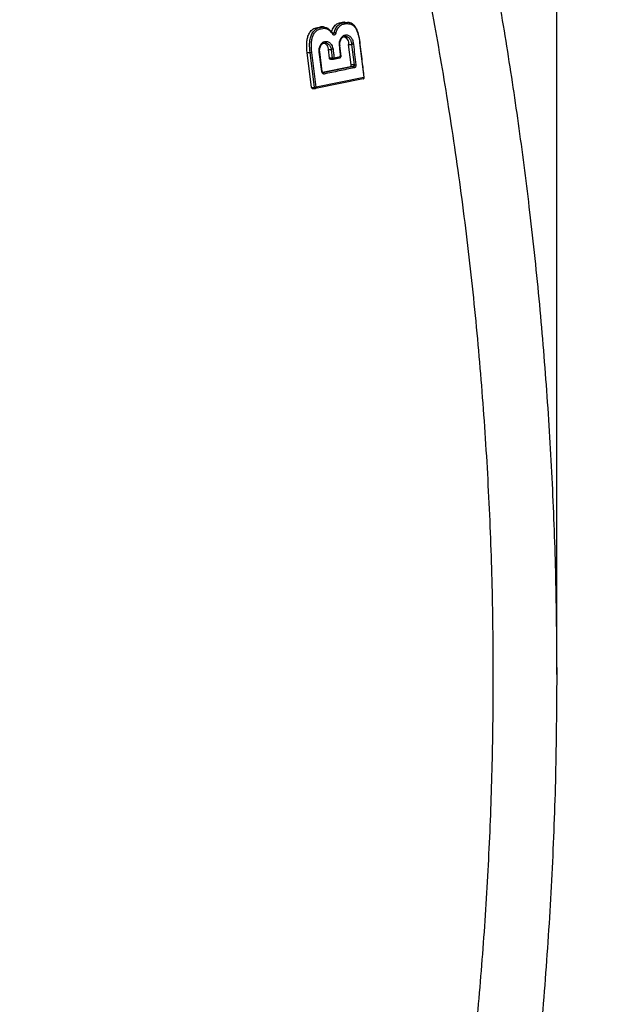
# Model space of a CAD drawing. Units: millimetres. Extents: x 299 to 5596, y -721 to 6064.
# Drawn here: x 2635 to 2857, y 2734 to 3105 of the extents above; entities that cross this region are included whole.
import ezdxf

# ---------------------------------------------------------------- set-up
doc = ezdxf.new("R2010")
doc.units = ezdxf.units.MM
doc.layers.add('Dimensions', color=7, linetype='Continuous')
doc.styles.get("Standard").update_dxf_attribs({"font": 'arial.ttf'})
doc.dimstyles.new('Leikkiset keinu', dxfattribs={"dimtxt": 150, "dimasz": 2.5, "dimexe": 0.06, "dimexo": 0.625, "dimtad": 0, "dimtih": 1, "dimtoh": 1, "dimdec": 0, "dimtxsty": 'Standard', "dimcen": 2.5, "dimadec": 0, "dimazin": 0, "dimtfac": 1, "dimtmove": 0, "dimatfit": 3, "dimfxl": 1, "dimarcsym": 0})

# ---------------------------------------------------------------- blocks, each defined once
blk = doc.blocks.new('*D3')
at = {"layer": 'Defpoints', "color": 0}
for p in [(2778.63, 4946.56), (5369.35, 4946.56), (2683.03, 224.12)]:
    blk.add_point(p, dxfattribs=at)
at = {"layer": 'Dimensions', "color": 0, "lineweight": -2}
for p, q in [((2779.26, 4946.56), (5369.41, 4946.56)), ((5369.35, 4944.06), (5369.35, 2661.26)), ((5369.35, 226.62), (5369.35, 2509.41)), ((2683.66, 224.12), (5369.41, 224.12))]:
    blk.add_line(p, q, dxfattribs=at)
at = {"layer": 'Dimensions', "color": 0}
for points in [[(5369.77, 4944.06), (5368.93, 4944.06), (5369.35, 4946.56)], [(5368.93, 226.62), (5369.77, 226.62), (5369.35, 224.12)]]:
    blk.add_solid(points, dxfattribs=at)
at = {"layer": 'Dimensions', "color": 0, "insert": (5369.35, 2585.34), "char_height": 150, "attachment_point": 5}
blk.add_mtext('4722', dxfattribs=at)
blk = doc.blocks.new('*D4')
at = {"layer": 'Defpoints', "color": 0}
for p in [(1798.74, 3909), (1798.74, 2857.99), (2836.92, 2857.99)]:
    blk.add_point(p, dxfattribs=at)
at = {"layer": 'Dimensions', "color": 0, "lineweight": -2}
for p, q in [((1798.74, 2858.62), (1798.74, 3909.06)), ((1801.24, 3909), (2100.38, 3909)), ((2834.42, 3909), (2535.28, 3909)), ((2836.92, 2858.62), (2836.92, 3909.06))]:
    blk.add_line(p, q, dxfattribs=at)
at = {"layer": 'Dimensions', "color": 0}
for points in [[(1801.24, 3909.42), (1801.24, 3908.58), (1798.74, 3909)], [(2834.42, 3908.58), (2834.42, 3909.42), (2836.92, 3909)]]:
    blk.add_solid(points, dxfattribs=at)
at = {"layer": 'Dimensions', "color": 0, "insert": (2317.83, 3909), "char_height": 150, "attachment_point": 5}
blk.add_mtext('1038', dxfattribs=at)
blk = doc.blocks.new('*D5')
at = {"layer": 'Defpoints', "color": 0}
for p in [(2317.82, 3446.56), (2487.33, 1724.12), (3499.7, 1724.12)]:
    blk.add_point(p, dxfattribs=at)
at = {"layer": 'Dimensions', "color": 0, "lineweight": -2}
for p, q in [((2318.45, 3446.56), (3499.76, 3446.56)), ((3499.7, 3444.06), (3499.7, 2661.26)), ((3499.7, 1726.62), (3499.7, 2509.41)), ((2487.96, 1724.12), (3499.76, 1724.12))]:
    blk.add_line(p, q, dxfattribs=at)
at = {"layer": 'Dimensions', "color": 0}
for points in [[(3500.12, 3444.06), (3499.29, 3444.06), (3499.7, 3446.56)], [(3499.29, 1726.62), (3500.12, 1726.62), (3499.7, 1724.12)]]:
    blk.add_solid(points, dxfattribs=at)
at = {"layer": 'Dimensions', "color": 0, "insert": (3499.7, 2585.34), "char_height": 150, "attachment_point": 5}
blk.add_mtext('1722', dxfattribs=at)

msp = doc.modelspace()

# ---------------------------------------------------------------- linework, layer by layer
at = {"linetype": 'ByBlock', "lineweight": -2}
for p, q in [((2749.08, 3102.58), (2748.01, 3102.58)), ((2757.23, 3104.32), (2756.16, 3104.32)), ((2757.05, 3104.33), (2756.77, 3104.33)), ((2757.23, 3104.32), (2757.65, 3104.32)), ((2757.56, 3103.84), (2757.99, 3103.84)), ((2757.85, 3104.33), (2757.82, 3104.33)), ((2758.73, 3104.21), (2758.2, 3104.31)), ((2752.43, 3100.36), (2753.09, 3100.36)), ((2749.33, 3096.53), (2749.7, 3096.64)), ((2749.54, 3096.6), (2749.7, 3096.59)), ((2750.92, 3094.15), (2752, 3094.15)), ((2751.32, 3090.83), (2750.92, 3094.15)), ((2752, 3094.15), (2752.4, 3090.83)), ((2755.71, 3091.5), (2755.3, 3095.62)), ((2759.55, 3088.27), (2758.57, 3096.02)), ((2758.57, 3096.02), (2759.65, 3096.02)), ((2759.65, 3096.02), (2759.65, 3096.02)), ((2759.65, 3096.02), (2760.63, 3088.27)), ((2762.7, 3096.78), (2764.26, 3083.57)), ((2744.6, 3079.81), (2742.93, 3092.91)), ((2742.93, 3092.91), (2744.02, 3092.91)), ((2745.69, 3079.81), (2744.02, 3092.91)), ((2746.36, 3079.9), (2744.7, 3092.99)), ((2748.64, 3085.74), (2747.67, 3093.2)), ((2752.4, 3090.83), (2751.32, 3090.83)), ((2752.8, 3090.4), (2755.27, 3090.96)), ((2755.71, 3091.53), (2755.74, 3091.62)), ((2748.71, 3085.5), (2759.25, 3087.71)), ((2760.32, 3087.71), (2748.96, 3085.33)), ((2751.7, 3090.4), (2752.75, 3090.4)), ((2752.75, 3090.4), (2752.8, 3090.4)), ((2759.25, 3087.71), (2760.32, 3087.71)), ((2760.63, 3088.27), (2759.55, 3088.27)), ((2763.98, 3083.06), (2746.09, 3079.39)), ((2764.26, 3083.57), (2746.36, 3079.9)), ((2748.96, 3085.33), (2748.85, 3085.33)), ((2744.6, 3079.81), (2745.69, 3079.81)), ((2744.9, 3079.39), (2746.09, 3079.39))]:
    msp.add_line(p, q, dxfattribs=at)
at = {"linetype": 'ByBlock', "lineweight": -2, "flags": 128}
msp.add_lwpolyline([(2752.42, 3100.2), (2752.48, 3100.2), (2752.53, 3100.19), (2752.56, 3100.16), (2752.58, 3100.12), (2752.58, 3100.08), (2752.56, 3100.02), (2752.53, 3099.96), (2752.48, 3099.9)], dxfattribs=at)
at = {"linetype": 'ByBlock', "lineweight": -2}
for centre, radius, start, end in [((2757.13, 3103.9), 0.438, 352.0471, 76.6609), ((2753.04, 3098.54), 1.82, 66.6506, 88.2586), ((2747.49, 3093.47), 0.328, 271.9893, 302.9125), ((2752.81, 3090.81), 0.415, 176.7565, 261.1368), ((2760.21, 3087.22), 0.5, 0.7187, 77.0474), ((2760.31, 3093.67), 5.4, 273.3733, 280.6803), ((2748.47, 3085.97), 0.284, 269.3632, 305.1628), ((2748.85, 3084.84), 0.501, 0.6273, 76.5723)]:
    msp.add_arc(centre, radius, start, end, dxfattribs=at)
for points, knots in [([(2784.69, 3250.39), (2787.43, 3240.01), (2792.87, 3219.44), (2800.15, 3188.57), (2806.8, 3157.68), (2812.78, 3126.65), (2818.12, 3095.45), (2822.79, 3064.18), (2826.95, 3031.75), (2830.5, 2998.1), (2833.36, 2963.26), (2835.4, 2928.28), (2836.68, 2893.14), (2836.84, 2869.7), (2836.92, 2857.99)], [0, 0, 0, 0, 0.08179, 0.162187, 0.241202, 0.321742, 0.4017, 0.480702, 0.560614, 0.648469, 0.735634, 0.823807, 0.912016, 1, 1, 1, 1]), ([(2761.06, 2483.2), (2764.18, 2494.57), (2770.41, 2517.25), (2778.66, 2551.63), (2786.09, 2586.15), (2792.61, 2620.86), (2798.25, 2655.75), (2802.91, 2690.15), (2806.65, 2724.05), (2809.5, 2757.45), (2811.55, 2791.01), (2812.78, 2824.73), (2813.19, 2859.18), (2812.72, 2894.24), (2811.32, 2929.82), (2809.01, 2965.24), (2805.8, 3000.48), (2801.69, 3035.56), (2796.79, 3069.8), (2791.15, 3103.23), (2784.84, 3135.86), (2777.73, 3168.34), (2769.89, 3200.7), (2764.01, 3222.08), (2761.06, 3232.79)], [0, 0, 0, 0, 0.047082, 0.093971, 0.140707, 0.187331, 0.233883, 0.280407, 0.324289, 0.368227, 0.412262, 0.456438, 0.500716, 0.547489, 0.594088, 0.640562, 0.686962, 0.733336, 0.779729, 0.82353, 0.867423, 0.911444, 0.955626, 1, 1, 1, 1]), ([(2742.93, 3092.91), (2742.84, 3093.94), (2742.71, 3095.5), (2742.87, 3097.58), (2743.21, 3099.18), (2743.93, 3100.68), (2745.17, 3101.91), (2746.61, 3102.46), (2747.61, 3102.54), (2748.01, 3102.58)], [0, 0, 0, 0, 0.221967, 0.3346907, 0.4469889, 0.5799919, 0.7130861, 0.8845299, 1, 1, 1, 1]), ([(2744.02, 3092.91), (2743.92, 3094.04), (2743.78, 3095.75), (2744.02, 3098.04), (2744.49, 3099.71), (2745.36, 3101.11), (2746.52, 3102.02), (2747.79, 3102.47), (2748.66, 3102.54), (2749.08, 3102.58)], [0, 0, 0, 0, 0.242946, 0.366943, 0.494743, 0.624104, 0.75263, 0.877792, 1, 1, 1, 1]), ([(2744.7, 3092.99), (2744.6, 3094.09), (2744.46, 3095.73), (2744.69, 3097.91), (2745.12, 3099.46), (2745.92, 3100.73), (2746.99, 3101.57), (2748.19, 3101.99), (2749.01, 3102.06), (2749.42, 3102.09)], [0, 0, 0, 0, 0.250144, 0.374997, 0.500564, 0.62521, 0.750101, 0.874925, 1, 1, 1, 1]), ([(2749.42, 3102.09), (2749.41, 3102.13), (2749.41, 3102.21), (2749.38, 3102.32), (2749.33, 3102.41), (2749.26, 3102.5), (2749.18, 3102.57), (2749.11, 3102.58), (2749.08, 3102.58)], [0, 0, 0, 0, 0.156293, 0.311486, 0.460124, 0.597747, 0.828956, 1, 1, 1, 1]), ([(2749.08, 3102.58), (2749.41, 3102.54), (2750.07, 3102.48), (2751.31, 3101.8), (2751.98, 3100.84), (2752.42, 3100.2)], [0, 0, 0, 0, 0.256167, 0.512446, 1, 1, 1, 1]), ([(2749.42, 3102.09), (2749.72, 3102.06), (2750.32, 3102), (2751.45, 3101.38), (2752.07, 3100.49), (2752.48, 3099.9)], [0, 0, 0, 0, 0.252792, 0.504657, 1, 1, 1, 1]), ([(2752.01, 3100.36), (2752.21, 3101), (2752.61, 3102.26), (2753.77, 3103.57), (2755, 3104.23), (2755.81, 3104.29), (2756.16, 3104.32)], [0, 0, 0, 0, 0.281456, 0.559004, 0.809531, 1, 1, 1, 1]), ([(2753.09, 3100.36), (2753.27, 3100.93), (2753.62, 3102.07), (2754.62, 3103.36), (2755.86, 3104.18), (2756.77, 3104.28), (2757.23, 3104.32)], [0, 0, 0, 0, 0.250556, 0.502198, 0.752013, 1, 1, 1, 1]), ([(2753.76, 3100.21), (2753.92, 3100.74), (2754.24, 3101.78), (2755.16, 3102.96), (2756.3, 3103.71), (2757.14, 3103.79), (2757.56, 3103.84)], [0, 0, 0, 0, 0.251144, 0.500898, 0.750255, 1, 1, 1, 1]), ([(2757.65, 3104.32), (2758, 3104.35), (2758.36, 3104.37), (2758.7, 3104.24), (2758.7, 3104.24)], [0, 0, 0, 0, 0.989746, 1, 1, 1, 1]), ([(2757.65, 3104.32), (2757.68, 3104.32), (2757.75, 3104.31), (2757.83, 3104.25), (2757.9, 3104.16), (2757.94, 3104.07), (2757.98, 3103.96), (2757.98, 3103.88), (2757.99, 3103.84)], [0, 0, 0, 0, 0.169566, 0.400182, 0.537937, 0.687005, 0.842879, 1, 1, 1, 1]), ([(2757.99, 3103.84), (2758.31, 3103.83), (2758.97, 3103.82), (2759.93, 3103.47), (2760.77, 3102.74), (2761.64, 3101.39), (2762.29, 3099.34), (2762.56, 3097.63), (2762.7, 3096.78)], [0, 0, 0, 0, 0.125091, 0.25044, 0.375614, 0.500931, 0.749538, 1, 1, 1, 1]), ([(2762.87, 3096.76), (2762.7, 3097.84), (2762.41, 3099.63), (2761.65, 3101.78), (2760.81, 3103.07), (2759.96, 3103.78), (2759.27, 3104.12), (2758.87, 3104.19), (2758.73, 3104.21)], [0, 0, 0, 0, 0.3351617, 0.559467, 0.7173488, 0.8434409, 0.9447119, 1, 1, 1, 1]), ([(2753.76, 3100.21), (2753.73, 3100.13), (2753.68, 3099.97), (2753.55, 3099.77), (2753.39, 3099.62), (2753.2, 3099.54), (2753, 3099.53), (2752.8, 3099.59), (2752.62, 3099.71), (2752.52, 3099.83), (2752.48, 3099.9)], [0, 0, 0, 0, 0.125453, 0.250392, 0.375055, 0.500053, 0.625324, 0.750152, 0.874994, 1, 1, 1, 1]), ([(2752.73, 3100.02), (2752.7, 3100.03), (2752.65, 3100.04), (2752.59, 3100.12), (2752.57, 3100.16)], [0, 0, 0, 0, 0.476718, 1, 1, 1, 1]), ([(2753.09, 3100.36), (2753.08, 3100.32), (2753.06, 3100.24), (2752.99, 3100.15), (2752.91, 3100.07), (2752.81, 3100.03), (2752.75, 3100.03), (2752.73, 3100.03)], [0, 0, 0, 0, 0.199648, 0.408377, 0.626394, 0.853881, 1, 1, 1, 1]), ([(2755.13, 3095.54), (2755.11, 3095.78), (2755.07, 3096.27), (2755.15, 3096.99), (2755.33, 3097.67), (2755.61, 3098.28), (2755.98, 3098.8), (2756.43, 3099.21), (2756.93, 3099.48), (2757.46, 3099.61), (2758, 3099.59), (2758.54, 3099.41), (2759.03, 3099.1), (2759.47, 3098.67), (2759.84, 3098.12), (2760.11, 3097.48), (2760.3, 3096.79), (2760.33, 3096.31), (2760.34, 3096.07)], [0, 0, 0, 0, 0.062722, 0.125132, 0.187604, 0.250225, 0.312488, 0.375115, 0.437658, 0.5004, 0.562848, 0.625437, 0.687751, 0.750328, 0.812699, 0.875131, 0.937736, 1, 1, 1, 1]), ([(2755.31, 3095.52), (2755.28, 3095.79), (2755.23, 3096.31), (2755.34, 3097.07), (2755.55, 3097.72), (2755.85, 3098.25), (2756.21, 3098.64), (2756.69, 3098.99), (2757.07, 3099.04), (2757.32, 3099.08)], [0, 0, 0, 0, 0.15079, 0.29325, 0.428277, 0.555617, 0.67673, 0.79124, 1, 1, 1, 1]), ([(2756.87, 3098.96), (2756.88, 3098.96), (2757.14, 3098.92), (2757.62, 3098.53), (2758.17, 3097.83), (2758.51, 3096.93), (2758.55, 3096.31), (2758.57, 3096.02)], [0, 0, 0, 0, 0.013942, 0.269203, 0.530081, 0.779945, 1, 1, 1, 1]), ([(2757.28, 3099.07), (2757.4, 3099.07), (2757.67, 3099.07), (2758.1, 3098.92), (2758.53, 3098.65), (2758.91, 3098.27), (2759.23, 3097.79), (2759.46, 3097.24), (2759.62, 3096.64), (2759.64, 3096.23), (2759.65, 3096.02)], [0, 0, 0, 0, 0.096121, 0.225836, 0.354983, 0.483901, 0.612512, 0.741818, 0.871503, 1, 1, 1, 1]), ([(2747.5, 3093.15), (2747.48, 3093.6), (2747.44, 3094.52), (2747.88, 3095.79), (2748.64, 3096.72), (2749.61, 3097.2), (2750.66, 3097.14), (2751.61, 3096.57), (2752.37, 3095.56), (2752.58, 3094.68), (2752.68, 3094.24)], [0, 0, 0, 0, 0.125032, 0.249998, 0.374884, 0.499769, 0.624755, 0.749758, 0.874892, 1, 1, 1, 1]), ([(2747.67, 3093.2), (2747.65, 3093.44), (2747.61, 3093.91), (2747.7, 3094.59), (2747.89, 3095.21), (2748.17, 3095.73), (2748.51, 3096.13), (2748.89, 3096.46), (2749.18, 3096.51), (2749.33, 3096.53)], [0, 0, 0, 0, 0.152298, 0.301876, 0.447208, 0.588158, 0.72677, 0.86214, 1, 1, 1, 1]), ([(2749.32, 3096.5), (2749.56, 3096.37), (2750.04, 3096.11), (2750.58, 3095.35), (2750.84, 3094.65), (2750.91, 3094.23), (2750.92, 3094.15)], [0, 0, 0, 0, 0.30734, 0.6133104, 0.9204089, 1, 1, 1, 1]), ([(2749.7, 3096.59), (2749.88, 3096.59), (2750.35, 3096.61), (2751.07, 3096.13), (2751.72, 3095.28), (2751.91, 3094.53), (2752, 3094.15)], [0, 0, 0, 0, 0.165414, 0.443355, 0.721596, 1, 1, 1, 1]), ([(2752.68, 3094.24), (2752.65, 3094.23), (2752.58, 3094.22), (2752.47, 3094.2), (2752.36, 3094.19), (2752.23, 3094.17), (2752.1, 3094.16), (2752.03, 3094.15), (2752, 3094.15)], [0, 0, 0, 0, 0.1620666, 0.3215665, 0.4726474, 0.6107688, 0.8379798, 1, 1, 1, 1]), ([(2752.68, 3094.24), (2752.75, 3093.68), (2752.88, 3092.57), (2753.01, 3091.46), (2753.08, 3090.91)], [0, 0, 0, 0, 0.500001, 1, 1, 1, 1]), ([(2755.13, 3095.54), (2755.18, 3095.55), (2755.25, 3095.56), (2755.29, 3095.58), (2755.3, 3095.59), (2755.3, 3095.59), (2755.3, 3095.59)], [0, 0, 0, 0, 0.458342, 0.706402, 0.960133, 1, 1, 1, 1]), ([(2755.55, 3091.46), (2755.48, 3092.14), (2755.34, 3093.5), (2755.2, 3094.86), (2755.13, 3095.54)], [0, 0, 0, 0, 0.499998, 1, 1, 1, 1]), ([(2760.34, 3096.07), (2760.29, 3096.06), (2760.19, 3096.05), (2760, 3096.04), (2759.81, 3096.03), (2759.71, 3096.02), (2759.65, 3096.02)], [0, 0, 0, 0, 0.240853, 0.500139, 0.741219, 1, 1, 1, 1]), ([(2760.34, 3096.07), (2760.5, 3094.78), (2760.83, 3092.21), (2761.15, 3089.64), (2761.31, 3088.36)], [0, 0, 0, 0, 0.500003, 1, 1, 1, 1]), ([(2762.86, 3096.83), (2762.86, 3096.82), (2762.86, 3096.82), (2762.84, 3096.81), (2762.79, 3096.79), (2762.73, 3096.78), (2762.7, 3096.78)], [0, 0, 0, 0, 0.096599, 0.388147, 0.693398, 1, 1, 1, 1]), ([(2764.42, 3083.62), (2764.19, 3085.62), (2763.66, 3090.05), (2763.14, 3094.48), (2762.85, 3096.91)], [0, 0, 0, 0, 0.45248, 1, 1, 1, 1]), ([(2744.02, 3092.91), (2744.06, 3092.91), (2744.16, 3092.92), (2744.35, 3092.94), (2744.54, 3092.97), (2744.65, 3092.98), (2744.7, 3092.99)], [0, 0, 0, 0, 0.240955, 0.500028, 0.759085, 1, 1, 1, 1]), ([(2748.47, 3085.69), (2748.31, 3086.93), (2747.99, 3089.42), (2747.66, 3091.9), (2747.5, 3093.15)], [0, 0, 0, 0, 0.499998, 1, 1, 1, 1]), ([(2751.7, 3090.4), (2751.67, 3090.4), (2751.61, 3090.4), (2751.51, 3090.45), (2751.41, 3090.56), (2751.34, 3090.69), (2751.32, 3090.79), (2751.32, 3090.83)], [0, 0, 0, 0, 0.1196427, 0.3547165, 0.5899534, 0.8250848, 1, 1, 1, 1]), ([(2752.4, 3090.83), (2752.44, 3090.83), (2752.54, 3090.84), (2752.72, 3090.86), (2752.87, 3090.87), (2752.98, 3090.89), (2753.04, 3090.9), (2753.08, 3090.91)], [0, 0, 0, 0, 0.240457, 0.499201, 0.694296, 0.833426, 1, 1, 1, 1]), ([(2753.08, 3090.91), (2753.08, 3090.87), (2753.09, 3090.79), (2753.07, 3090.67), (2753.04, 3090.56), (2752.98, 3090.48), (2752.91, 3090.42), (2752.85, 3090.41), (2752.8, 3090.4)], [0, 0, 0, 0, 0.155213, 0.290451, 0.500172, 0.630515, 0.757315, 1, 1, 1, 1]), ([(2753.08, 3090.91), (2753.49, 3091), (2754.31, 3091.19), (2755.14, 3091.37), (2755.55, 3091.46)], [0, 0, 0, 0, 0.4999859, 1, 1, 1, 1]), ([(2755.27, 3090.96), (2755.32, 3090.96), (2755.38, 3090.97), (2755.45, 3091.04), (2755.5, 3091.1), (2755.53, 3091.18), (2755.56, 3091.3), (2755.55, 3091.4), (2755.55, 3091.46)], [0, 0, 0, 0, 0.238961, 0.368042, 0.5, 0.631958, 0.761039, 1, 1, 1, 1]), ([(2755.42, 3091.01), (2755.46, 3091.05), (2755.55, 3091.14), (2755.64, 3091.3), (2755.68, 3091.42), (2755.7, 3091.49)], [0, 0, 0, 0, 0.315967, 0.624082, 1, 1, 1, 1]), ([(2755.55, 3091.46), (2755.59, 3091.47), (2755.66, 3091.48), (2755.7, 3091.49), (2755.72, 3091.5), (2755.71, 3091.5), (2755.71, 3091.5)], [0, 0, 0, 0, 0.458488, 0.706669, 0.960545, 1, 1, 1, 1]), ([(2760.71, 3087.22), (2758.82, 3086.83), (2755.05, 3086.03), (2751.25, 3085.24), (2749.35, 3084.84)], [0, 0, 0, 0, 0.500069, 1, 1, 1, 1]), ([(2759.25, 3087.71), (2759.29, 3087.72), (2759.37, 3087.75), (2759.47, 3087.86), (2759.54, 3088), (2759.56, 3088.15), (2759.55, 3088.24), (2759.55, 3088.27)], [0, 0, 0, 0, 0.2163714, 0.4327544, 0.6488643, 0.8647449, 1, 1, 1, 1]), ([(2760.63, 3088.27), (2760.63, 3088.21), (2760.64, 3088.07), (2760.58, 3087.9), (2760.49, 3087.79), (2760.4, 3087.73), (2760.35, 3087.71), (2760.32, 3087.71)], [0, 0, 0, 0, 0.253105, 0.499541, 0.738245, 0.866351, 1, 1, 1, 1]), ([(2761.31, 3088.36), (2761.32, 3088.22), (2761.33, 3087.96), (2761.2, 3087.6), (2760.99, 3087.33), (2760.8, 3087.26), (2760.71, 3087.22)], [0, 0, 0, 0, 0.250747, 0.50008, 0.749922, 1, 1, 1, 1]), ([(2749.35, 3084.84), (2749.25, 3084.84), (2749.05, 3084.83), (2748.77, 3085.01), (2748.56, 3085.3), (2748.5, 3085.56), (2748.47, 3085.69)], [0, 0, 0, 0, 0.250587, 0.500271, 0.75004, 1, 1, 1, 1]), ([(2748.86, 3085.32), (2748.84, 3085.33), (2748.81, 3085.35), (2748.74, 3085.43), (2748.67, 3085.55), (2748.65, 3085.68), (2748.64, 3085.74)], [0, 0, 0, 0, 0.254116, 0.504007, 0.75242, 1, 1, 1, 1]), ([(2763.98, 3083.06), (2764.02, 3083.07), (2764.09, 3083.08), (2764.16, 3083.15), (2764.22, 3083.22), (2764.25, 3083.33), (2764.27, 3083.45), (2764.26, 3083.53), (2764.26, 3083.57)], [0, 0, 0, 0, 0.242702, 0.369515, 0.499829, 0.709608, 0.844832, 1, 1, 1, 1]), ([(2764.03, 3083.08), (2764.04, 3083.08), (2764.12, 3083.08), (2764.24, 3083.16), (2764.35, 3083.27), (2764.41, 3083.41), (2764.42, 3083.51), (2764.43, 3083.56)], [0, 0, 0, 0, 0.076869, 0.337832, 0.588274, 0.767155, 1, 1, 1, 1]), ([(2764.26, 3083.57), (2764.29, 3083.58), (2764.34, 3083.59), (2764.4, 3083.6), (2764.43, 3083.61), (2764.42, 3083.62), (2764.42, 3083.62)], [0, 0, 0, 0, 0.300132, 0.530443, 0.963011, 1, 1, 1, 1]), ([(2744.6, 3079.81), (2744.62, 3079.76), (2744.63, 3079.66), (2744.7, 3079.55), (2744.77, 3079.46), (2744.89, 3079.38), (2744.99, 3079.39), (2745.04, 3079.39)], [0, 0, 0, 0, 0.229348, 0.359985, 0.500951, 0.750469, 1, 1, 1, 1]), ([(2745.69, 3079.81), (2745.73, 3079.82), (2745.83, 3079.82), (2746.01, 3079.84), (2746.15, 3079.86), (2746.27, 3079.88), (2746.33, 3079.89), (2746.36, 3079.9)], [0, 0, 0, 0, 0.2405329, 0.4992073, 0.6944807, 0.8335647, 1, 1, 1, 1]), ([(2746.36, 3079.9), (2746.37, 3079.86), (2746.37, 3079.78), (2746.36, 3079.65), (2746.32, 3079.55), (2746.27, 3079.47), (2746.2, 3079.41), (2746.13, 3079.4), (2746.09, 3079.39)], [0, 0, 0, 0, 0.155189, 0.290419, 0.500172, 0.630485, 0.757298, 1, 1, 1, 1]), ([(2836.92, 2857.99), (2836.83, 2845.56), (2836.65, 2820.65), (2835.21, 2783.36), (2832.91, 2746.24), (2829.68, 2709.25), (2825.56, 2672.52), (2820.64, 2636.64), (2814.98, 2601.58), (2808.65, 2567.44), (2801.52, 2533.45), (2793.64, 2499.53), (2787.69, 2476.98), (2784.69, 2465.6)], [0, 0, 0, 0, 0.09347, 0.187198, 0.280585, 0.373258, 0.466718, 0.559244, 0.646675, 0.735276, 0.822229, 0.910275, 1, 1, 1, 1])]:
    msp.add_open_spline(points, degree=3, knots=knots, dxfattribs=at)
msp.add_open_spline([(2746.09, 3079.39), (2746.04, 3079.39), (2745.95, 3079.38), (2745.82, 3079.47), (2745.72, 3079.62), (2745.7, 3079.75), (2745.69, 3079.81)], degree=3, dxfattribs=at)

# ---------------------------------------------------------------- dimensions: what is measured, and where the dimension line sits
at = {"layer": 'Dimensions'}
for base, p1, p2, picture, middle in [((5369.35, 4946.56), (2683.03, 224.12), (2778.63, 4946.56), '*D3', (5369.35, 2585.34)), ((3499.7, 1724.12), (2317.82, 3446.56), (2487.33, 1724.12), '*D5', (3499.7, 2585.34))]:
    dim = msp.add_linear_dim(base=base, p1=p1, p2=p2, angle=90, dimstyle='Leikkiset keinu', override={"dimlfac": 1}, dxfattribs=at)
    dim.commit()
    dim.dimension.update_dxf_attribs({"geometry": picture, "text_midpoint": middle})
dim = msp.add_linear_dim(base=(1798.74, 3909), p1=(2836.92, 2857.99), p2=(1798.74, 2857.99), dimstyle='Leikkiset keinu', override={"dimlfac": 1}, dxfattribs=at)
dim.commit()
dim.dimension.update_dxf_attribs({"geometry": '*D4', "text_midpoint": (2317.83, 3909)})

doc.saveas('drawing.dxf')
